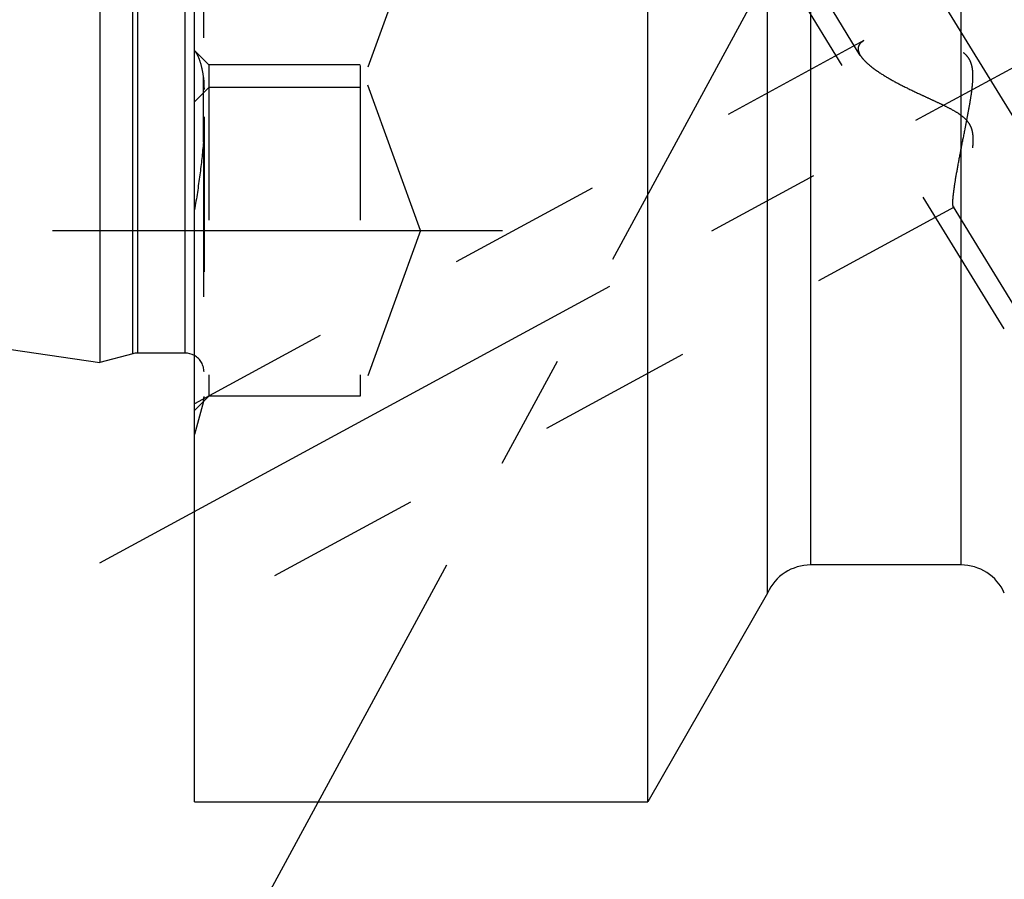
# Model space of a CAD drawing. Units: millimetres. Extents: x 0 to 594, y 0 to 420.
# Drawn here: x 307 to 328, y 193 to 212 of the extents above; entities that cross this region are included whole.
import ezdxf

# ---------------------------------------------------------------- set-up
doc = ezdxf.new("R2010")
doc.units = ezdxf.units.MM
doc.header["$LTSCALE"] = 32.67
for name, pattern in [('CENTER', [0.6, 0.375, -0.075, 0.075, -0.075]), ('DOT', [0.2, 0.1, -0.1]), ('HIDDEN', [0.2, 0.1, -0.1])]:
    doc.linetypes.add(name, pattern=pattern)
doc.layers.get('0').update_dxf_attribs({"linetype": 'CONTINUOUS'})
for name, color, linetype in [('608034169-000-00-ED1_HATCH', 7, 'CONTINUOUS'), ('608034210-000_AXIS', 7, 'CONTINUOUS'), ('608034210-000_CL', 7, 'CONTINUOUS'), ('608034210-000_HL', 7, 'CONTINUOUS'), ('DEFAULT_2', 6, 'HIDDEN')]:
    doc.layers.add(name, color=color, linetype=linetype)

# ---------------------------------------------------------------- blocks, each defined once
blk = doc.blocks.new('HATCHING_BL1', base_point=(344.321, 224.223))
at = {"layer": '608034169-000-00-ED1_HATCH', "color": 9, "linetype": 'CENTER'}
blk.add_line((310.621, 189.341), (356.912, 274.665), dxfattribs=at)

msp = doc.modelspace()

# ---------------------------------------------------------------- linework, layer by layer
at = {"color": 9, "linetype": 'DOT'}
msp.add_line((311.3226, 209.0387), (311.3226, 210.4015), dxfattribs=at)
at = {"layer": '608034210-000_AXIS', "color": 1, "linetype": 'CENTER'}
for p, q in [((316.3221, 229.2594), (337.7591, 194.3685)), ((309.1362, 200.1535), (331.701, 212.3957)), ((308.1362, 207.1737), (317.6362, 207.1737))]:
    msp.add_line(p, q, dxfattribs=at)
at = {"layer": '608034210-000_CL', "color": 7, "linetype": 'CONTINUOUS'}
for p, q in [((309.1362, 248.8353), (309.1362, 204.3853)), ((311.1362, 195.1103), (311.1362, 219.621)), ((320.7053, 195.1103), (320.7053, 218.5603)), ((323.2362, 199.5162), (323.2362, 218.5603)), ((244.5919, 213.7981), (309.1362, 204.3853)), ((309.8318, 204.5717), (309.1362, 204.3853)), ((310.9362, 204.5853), (309.9353, 204.5853)), ((327.3223, 200.1103), (324.1501, 200.1103)), ((323.2362, 199.5162), (320.7053, 195.1103)), ((311.1362, 195.1103), (320.7053, 195.1103))]:
    msp.add_line(p, q, dxfattribs=at)
at = {"layer": '608034210-000_CL', "color": 9, "linetype": 'CONTINUOUS'}
for p, q in [((309.8318, 204.5717), (309.8318, 248.6489)), ((309.9353, 204.5853), (309.9353, 248.6353)), ((310.9362, 204.5853), (310.9362, 248.6353)), ((327.3223, 200.1103), (327.3223, 219.2394)), ((324.1501, 200.1103), (324.1501, 218.5605))]:
    msp.add_line(p, q, dxfattribs=at)
at = {"layer": '608034210-000_CL', "color": 7, "linetype": 'CONTINUOUS'}
for centre, radius, start, end in [((309.9353, 204.1853), 0.4, 90, 105), ((310.9362, 204.1853), 0.4, 60, 90), ((324.1501, 199.1103), 1, 90, 156.05068), ((327.3223, 199.1103), 1, 23.94932, 90)]:
    msp.add_arc(centre, radius, start, end, dxfattribs=at)
at = {"layer": '608034210-000_HL', "color": 6, "linetype": 'HIDDEN'}
for p, q in [((325.1958, 210.8719), (317.9033, 222.7411)), ((311.3362, 222.6378), (311.3362, 203.6663)), ((311.4362, 217.1913), (311.4362, 203.6737)), ((314.6362, 217.1913), (314.6362, 203.6737)), ((331.6561, 199.5261), (321.5061, 216.0462)), ((315.9101, 213.6913), (314.6362, 210.1913)), ((325.2732, 211.1837), (311.136, 203.5138)), ((311.4362, 210.6737), (311.1362, 210.9737)), ((314.6362, 210.6737), (311.4362, 210.6737)), ((315.9101, 207.1737), (314.6362, 210.6737)), ((311.4362, 210.1913), (311.1362, 209.8913)), ((314.6362, 210.1913), (311.4362, 210.1913)), ((327.1807, 207.6678), (311.1365, 198.9633)), ((332.0268, 199.7538), (327.1607, 207.6738)), ((315.9101, 207.1737), (314.6362, 203.6737)), ((311.4362, 203.6737), (311.1362, 203.3737)), ((311.3226, 203.5603), (311.1362, 202.8647)), ((314.6362, 203.6737), (311.4362, 203.6737))]:
    msp.add_line(p, q, dxfattribs=at)
for centre, start, end in [((310.9362, 204.1853), 0, 60), ((310.9362, 203.6638), 345, 360)]:
    msp.add_arc(centre, 0.4, start, end, dxfattribs=at)
for points, knots in [([(327.1493, 207.7561), (327.1493, 207.7836), (327.1527, 207.847), (327.1634, 207.9529), (327.1802, 208.0799), (327.2113, 208.2826), (327.2613, 208.5652), (327.3311, 208.9283), (327.3945, 209.2465), (327.4459, 209.5087), (327.4837, 209.7082), (327.5192, 209.9086), (327.5501, 210.1094), (327.5687, 210.2772), (327.5751, 210.4113), (327.5735, 210.5112), (327.5628, 210.61), (327.5388, 210.7057), (327.4976, 210.795), (327.4382, 210.8728), (327.3651, 210.9372), (327.2837, 210.9901), (327.1975, 211.0341), (327.0793, 211.0837), (326.9283, 211.1332), (326.746, 211.1796), (326.5652, 211.2161), (326.3325, 211.2529), (326.1061, 211.2757), (325.8888, 211.2834), (325.7389, 211.2813), (325.6004, 211.2713), (325.4754, 211.2528), (325.3666, 211.2254), (325.3015, 211.1991), (325.273, 211.1836)], [0, 0, 0, 0, 0.0151927, 0.0349213, 0.0586762, 0.0858407, 0.1479292, 0.2168896, 0.289649, 0.3267809, 0.3641489, 0.4015922, 0.4389673, 0.4761341, 0.4945964, 0.5129473, 0.5311621, 0.5492209, 0.5671346, 0.5849637, 0.6027713, 0.6205703, 0.6383391, 0.6560494, 0.691182, 0.7257972, 0.7597273, 0.7928055, 0.8556536, 0.8850047, 0.9126309, 0.9382394, 0.961518, 0.9821709, 1, 1, 1, 1]), ([(325.273, 211.1836), (325.2544, 211.1735), (325.2206, 211.1518), (325.1799, 211.1107), (325.1546, 211.063), (325.1493, 211.0284), (325.1493, 211.0113)], [0, 0, 0, 0, 0.2855244, 0.5379137, 0.7697046, 1, 1, 1, 1]), ([(311.1362, 210.9709), (311.1599, 210.9418), (311.2033, 210.8699), (311.2536, 210.7411), (311.2948, 210.5818), (311.3141, 210.4648), (311.3226, 210.4015)], [0, 0, 0, 0, 0.1860276, 0.412544, 0.6833742, 1, 1, 1, 1]), ([(325.1493, 211.0113), (325.1493, 211.0003), (325.154, 210.9511), (325.1755, 210.905), (325.1954, 210.8725)], [0, 0, 0, 0, 0.2228834, 1, 1, 1, 1]), ([(325.1954, 210.8725), (325.2124, 210.8449), (325.255, 210.7892), (325.3339, 210.7094), (325.4305, 210.628), (325.5853, 210.5146), (325.8091, 210.3763), (326.106, 210.2177), (326.3719, 210.0895), (326.594, 209.9866), (326.7648, 209.908), (326.9369, 209.8274), (327.108, 209.7418), (327.2466, 209.662), (327.3501, 209.5872), (327.4207, 209.5239), (327.4805, 209.452), (327.5253, 209.3721), (327.5541, 209.2875), (327.5695, 209.2017), (327.575, 209.1165), (327.5732, 209.0058), (327.5594, 208.8715), (327.533, 208.7162), (327.5013, 208.5681), (327.4667, 208.4277), (327.4306, 208.2955), (327.3941, 208.1724), (327.358, 208.0593), (327.3228, 207.9575), (327.2894, 207.8683), (327.2583, 207.7934), (327.2334, 207.741), (327.2147, 207.7079), (327.2027, 207.6896), (327.1919, 207.6763), (327.1842, 207.6698), (327.1805, 207.6678)], [0, 0, 0, 0, 0.0211663, 0.0456965, 0.0733434, 0.1037387, 0.1712044, 0.2453161, 0.3239304, 0.3644218, 0.4054889, 0.446992, 0.4887879, 0.5306716, 0.5515387, 0.5722237, 0.5925747, 0.6124549, 0.6318341, 0.6507743, 0.6693484, 0.6876021, 0.7232023, 0.7575912, 0.7906624, 0.8222664, 0.8522229, 0.8803211, 0.9063158, 0.9299238, 0.9508208, 0.968643, 0.9829977, 0.9887554, 0.993512, 0.9972488, 1, 1, 1, 1]), ([(311.3226, 210.4015), (311.3253, 210.3813), (311.3344, 210.2975), (311.3362, 210.2131), (311.3362, 210.1493)], [0, 0, 0, 0, 0.242065, 1, 1, 1, 1]), ([(311.3362, 209.42), (311.3362, 209.3888), (311.3355, 209.2616), (311.3305, 209.1344), (311.3226, 209.0387)], [0, 0, 0, 0, 0.2451595, 1, 1, 1, 1]), ([(311.3226, 209.0387), (311.3035, 208.8083), (311.2503, 208.3295), (311.1779, 207.8535), (311.1362, 207.6067)], [0, 0, 0, 0, 0.4801915, 1, 1, 1, 1]), ([(327.161, 207.6734), (327.1587, 207.6771), (327.155, 207.6871), (327.1499, 207.7147), (327.1493, 207.7385), (327.1493, 207.7561)], [0, 0, 0, 0, 0.1566047, 0.3729877, 1, 1, 1, 1]), ([(327.1805, 207.6678), (327.1788, 207.6668), (327.1752, 207.6653), (327.1673, 207.6655), (327.163, 207.6701), (327.161, 207.6734)], [0, 0, 0, 0, 0.267227, 0.4950776, 1, 1, 1, 1])]:
    msp.add_open_spline(points, degree=3, knots=knots, dxfattribs=at)
at = {"layer": 'DEFAULT_2', "color": 6, "linetype": 'DOT'}
for p, q in [((311.3226, 214.5086), (311.3226, 210.4015)), ((311.3226, 209.0387), (311.3226, 203.5603)), ((311.3362, 203.6638), (311.3362, 203.6663))]:
    msp.add_line(p, q, dxfattribs=at)

# ---------------------------------------------------------------- block references
msp.add_blockref('HATCHING_BL1', (344.321, 224.2227))

doc.saveas('drawing.dxf')
